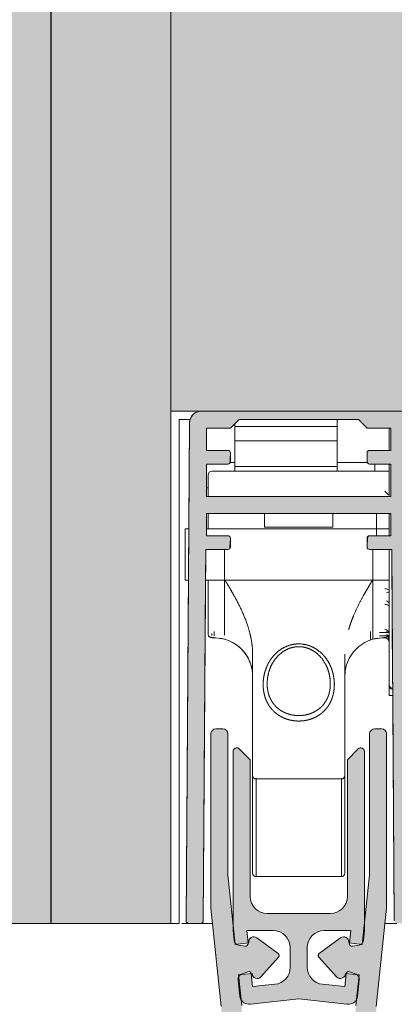
# Model space of a CAD drawing. Extents: x -38 to 2288, y -1309 to -264.
# Drawn here: x 615 to 637, y -838 to -781 of the extents above; entities that cross this region are included whole.
import ezdxf
from ezdxf.enums import TextEntityAlignment as Align

# ---------------------------------------------------------------- set-up
doc = ezdxf.new("R2010")
doc.units = 0
doc.layers.get('0').update_dxf_attribs({"lineweight": 13})
doc.styles.get("Standard").update_dxf_attribs({"font": 'isocp.shx'})
doc.dimstyles.get("Standard").update_dxf_attribs({"dimtxt": 2.5, "dimasz": 2.5, "dimexe": 1.25, "dimexo": 0.625, "dimtad": 1, "dimcen": 2.5, "dimadec": 0, "dimazin": 0, "dimtfac": 1, "dimtmove": 0, "dimatfit": 0, "dimfxl": 1, "dimarcsym": 0})

# ---------------------------------------------------------------- blocks, each defined once
blk = doc.blocks.new('*D188')
at = {"color": 7, "lineweight": 13}
for p, q in [((624.05513, -803.50247), (624.05513, -741.054472)), ((647.05513, -803.50247), (647.05513, -741.054472)), ((628.884759, -743.054472), (642.225501, -743.054472)), ((629.931961, -748.654692), (636.110421, -748.654692))]:
    blk.add_line(p, q, dxfattribs=at)
for points in [[(628.884759, -741.760405), (624.05513, -743.054472), (628.884759, -744.348539)], [(642.225501, -744.348539), (647.05513, -743.054472), (642.225501, -741.760405)]]:
    blk.add_lwpolyline(points, close=True, dxfattribs=at)
for points in [[(628.884759, -741.760405), (624.05513, -743.054472), (628.884759, -741.760405), (628.884759, -744.348539)], [(642.225501, -744.348539), (647.05513, -743.054472), (642.225501, -744.348539), (642.225501, -741.760405)]]:
    blk.add_solid(points, dxfattribs=at)
for s, height, width, p, p2 in [('23', 6, 0.87663, (630.587578, -742.054472), (639.854805, -742.054472)), ('29', 4.0002, 0.90098, (629.931961, -748.054716), (636.110422, -748.054716)), ('"', 6, 1.283333, (636.110421, -750.154692), (640.510422, -750.154692)), ('32', 4.0002, 0.87663, (629.931961, -753.254911), (636.110422, -753.254911))]:
    blk.add_text(s, height=height, dxfattribs=dict(at, width=width)).set_placement(p, p2, align=Align.FIT)
blk = doc.blocks.new('*D189')
at = {"color": 7, "lineweight": 13}
for p, q in [((617.05513, -758.054472), (617.05513, -741.054472)), ((624.05513, -803.50247), (624.05513, -741.054472)), ((601.211517, -743.054472), (612.2255, -743.054472)), ((617.05513, -743.054472), (624.05513, -743.054472)), ((628.884759, -743.054472), (634.05513, -743.054472)), ((601.211517, -748.654692), (607.389977, -748.654692))]:
    blk.add_line(p, q, dxfattribs=at)
for points in [[(612.2255, -744.348539), (617.05513, -743.054472), (612.2255, -741.760405)], [(628.884759, -741.760405), (624.05513, -743.054472), (628.884759, -744.348539)]]:
    blk.add_lwpolyline(points, close=True, dxfattribs=at)
for points in [[(612.2255, -744.348539), (617.05513, -743.054472), (612.2255, -744.348539), (612.2255, -741.760405)], [(628.884759, -741.760405), (624.05513, -743.054472), (628.884759, -741.760405), (628.884759, -744.348539)]]:
    blk.add_solid(points, dxfattribs=at)
for s, height, width, p, p2 in [('7', 6, 0.83045, (604.48394, -742.054472), (608.517555, -742.054472)), ('9', 4.0002, 0.882353, (602.956142, -748.054716), (605.645351, -748.054716)), ('"', 6, 1.283334, (607.389977, -750.154692), (611.789978, -750.154692)), ('32', 4.0002, 0.876629, (601.211517, -753.254911), (607.389977, -753.254911))]:
    blk.add_text(s, height=height, dxfattribs=dict(at, width=width)).set_placement(p, p2, align=Align.FIT)
blk = doc.blocks.new('BLOCK1837')
at = {"color": 251, "lineweight": 5}
blk.add_solid([(-34.5, -2030.552002), (-26.5, -2030.552002), (-34.5, -2106), (-26.5, -2106)], dxfattribs=at)
blk = doc.blocks.new('BLOCK1838')
at = {"color": 251, "lineweight": 5}
for points in [[(-15.729056, -2107.149902), (-15.814249, -2095.813232), (-15.85, -2095.931152)], [(-15.729056, -2107.149902), (-15.85, -2095.931152), (-15.85, -2105.999268)], [(-15.696259, -2107.186279), (-15.719048, -2095.735107), (-15.729056, -2107.149902), (-15.814249, -2095.813232)], [(-15.657984, -2107.216797), (-15.596483, -2095.723145), (-15.696259, -2107.186279), (-15.719048, -2095.735107)], [(-15.045593, -2106.418945), (-15.596483, -2095.723145), (-14.969274, -2107.14502), (-15.657984, -2107.216797)], [(-15.045593, -2106.418945), (-14.85, -2096.418945), (-15.596483, -2095.723145), (-15.487868, -2095.781006)], [(-8.954407, -2106.418945), (-8.512132, -2095.781006), (-9.15, -2104.418945), (-9.15, -2096.418945)], [(-8.954407, -2106.418945), (-9.030726, -2107.14502), (-8.512132, -2095.781006), (-8.342016, -2107.216797)], [(-8.403517, -2095.723145), (-8.512132, -2095.781006), (-8.280952, -2095.735107), (-8.342016, -2107.216797)], [(-8.342016, -2107.216797), (-8.303741, -2107.186279), (-8.280952, -2095.735107), (-8.270944, -2107.149902)], [(-8.280952, -2095.735107), (-8.270944, -2107.149902), (-8.185751, -2095.813232), (-8.15, -2105.999268)], [(-8.185751, -2095.813232), (-8.15, -2105.999268), (-8.15, -2095.931152)], [(-15.045593, -2106.418945), (-14.801057, -2104.728027), (-14.85, -2096.418945), (-14.85, -2104.418945)], [(-15.045593, -2106.418945), (-13.5, -2106.418945), (-14.801057, -2104.728027), (-14.659017, -2105.006836)], [(-8.954407, -2106.418945), (-9.15, -2104.418945), (-9.340983, -2105.006836), (-9.198943, -2104.728027)], [(-13.5, -2106.418945), (-14.437785, -2105.228027), (-14.659017, -2105.006836)], [(-13.5, -2106.418945), (-13.85, -2105.418945), (-14.437785, -2105.228027), (-14.159017, -2105.370117)], [(-10.15, -2105.418945), (-13.85, -2105.418945), (-13.190983, -2106.467773), (-13.5, -2106.418945)], [(-10.15, -2105.418945), (-13.190983, -2106.467773), (-12.690983, -2106.831055), (-12.912214, -2106.609863)], [(-10.15, -2105.418945), (-12.690983, -2106.831055), (-12.5, -2107.418945), (-12.548944, -2107.109863)], [(-10.15, -2105.418945), (-12.5, -2107.418945), (-11.087786, -2106.609863), (-11.309017, -2106.831055)], [(-10.15, -2105.418945), (-11.087786, -2106.609863), (-10.5, -2106.418945), (-10.809017, -2106.467773)], [(-8.954407, -2106.418945), (-9.840983, -2105.370117), (-10.5, -2106.418945), (-10.15, -2105.418945)], [(-8.954407, -2106.418945), (-9.340983, -2105.006836), (-9.840983, -2105.370117), (-9.562215, -2105.228027)], [(-11.309017, -2106.831055), (-12.5, -2107.418945), (-11.451056, -2107.109863)], [(-12, -2110.422607), (-11.451056, -2107.109863), (-12.5, -2108.569092), (-12.5, -2107.418945)], [(-12, -2110.422607), (-11.5, -2108.569092), (-11.451056, -2107.109863), (-11.5, -2107.418945)], [(-14.782236, -2108.935303), (-15.412631, -2109.000977), (-15.266389, -2110.604248), (-15.37805, -2110.473877)], [(-14.782236, -2108.935303), (-15.266389, -2110.604248), (-14.94785, -2110.718994), (-15.117113, -2110.689453)], [(-14.94785, -2110.718994), (-14.82024, -2110.718994), (-14.782236, -2108.935303), (-14.700649, -2109.700928)], [(-14.782236, -2108.935303), (-14.700649, -2109.700928), (-14.780447, -2108.944336), (-14.779211, -2108.953369)], [(-12, -2110.422607), (-12.5, -2108.569092), (-12.667079, -2109.122559), (-12.542681, -2108.858154)], [(-12, -2110.422607), (-11.332921, -2109.122559), (-11.5, -2108.569092), (-11.457319, -2108.858154)], [(-9.17976, -2110.718994), (-9.217764, -2108.935303), (-9.220789, -2108.953369), (-9.219553, -2108.944336)], [(-8.587369, -2109.000977), (-9.217764, -2108.935303), (-9.05215, -2110.718994), (-9.17976, -2110.718994)], [(-15.47469, -2109.054199), (-15.520127, -2109.12207), (-15.412631, -2109.000977), (-15.37805, -2110.473877)], [(-12, -2110.422607), (-13.112484, -2109.490967), (-14.700649, -2109.700928), (-13.395472, -2109.563721)], [(-12, -2110.422607), (-12.667079, -2109.122559), (-13.112484, -2109.490967), (-12.862576, -2109.3396)], [(-12, -2110.422607), (-9.17976, -2110.718994), (-11.332921, -2109.122559), (-11.137424, -2109.3396)], [(-9.17976, -2110.718994), (-10.604528, -2109.563721), (-11.137424, -2109.3396), (-10.887516, -2109.490967)], [(-9.17976, -2110.718994), (-9.220789, -2108.953369), (-10.604528, -2109.563721), (-9.299351, -2109.700928)], [(-8.587369, -2109.000977), (-9.05215, -2110.718994), (-8.733611, -2110.604248), (-8.882887, -2110.689453)], [(-8.587369, -2109.000977), (-8.733611, -2110.604248), (-8.479873, -2109.12207), (-8.62195, -2110.473877)], [(-8.587369, -2109.000977), (-8.479873, -2109.12207), (-8.52531, -2109.054199)], [(-12, -2110.422607), (-14.700649, -2109.700928), (-14.82024, -2110.718994)]]:
    blk.add_solid(points, dxfattribs=at)
blk = doc.blocks.new('BLOCK1839')
at = {"color": 251, "lineweight": 5}
for points in [[(-16.543087, -2110.869385), (-17.14893, -2105.10498), (-16.99893, -2094.645264), (-17.108736, -2094.755127)], [(-17.108736, -2094.755127), (-17.14893, -2105.10498), (-17.14893, -2094.905029)], [(-16.543087, -2110.869385), (-16.99893, -2094.645264), (-16.448929, -2094.60498), (-16.848928, -2094.60498)], [(-16.448929, -2094.60498), (-16.494087, -2112.381836), (-16.543087, -2112.07251)], [(-16.543087, -2110.869385), (-16.448929, -2094.60498), (-16.543087, -2112.07251)], [(-16.298929, -2094.645264), (-16.351889, -2112.660645), (-16.448929, -2094.60498), (-16.494087, -2112.381836)], [(-16.189121, -2094.755127), (-16.130426, -2112.881836), (-16.298929, -2094.645264), (-16.351889, -2112.660645)], [(-16.189121, -2094.755127), (-16.14893, -2103.155029), (-16.130426, -2112.881836), (-15.85, -2105.999268)], [(-16.14893, -2103.155029), (-16.189121, -2094.755127), (-16.14893, -2094.905029)], [(-7.810878, -2094.755127), (-7.701071, -2094.645264), (-7.851071, -2103.155029), (-7.647897, -2112.6604)], [(-7.810878, -2094.755127), (-7.851071, -2103.155029), (-7.851071, -2094.905029)], [(-7.551071, -2094.60498), (-7.647897, -2112.6604), (-7.701071, -2094.645264)], [(-7.551071, -2094.60498), (-7.151071, -2094.60498), (-7.647897, -2112.6604), (-7.505857, -2112.381592)], [(-7.456913, -2112.07251), (-7.505857, -2112.381592), (-7.456913, -2110.869385), (-7.151071, -2094.60498)], [(-7.456913, -2110.869385), (-7.151071, -2094.60498), (-6.851071, -2105.10498), (-7.001071, -2094.645264)], [(-6.851071, -2105.10498), (-7.001071, -2094.645264), (-6.891263, -2094.755127)], [(-6.851071, -2105.10498), (-6.891263, -2094.755127), (-6.851071, -2094.905029)], [(-8.147897, -2113.023682), (-8.15, -2106.418945), (-7.869128, -2112.881592), (-7.851071, -2103.155029)], [(-7.851071, -2103.155029), (-8.15, -2106.418945), (-8.15, -2105.999268)], [(-7.869128, -2112.881592), (-7.851071, -2103.155029), (-7.647897, -2112.6604)], [(-16.130426, -2112.881836), (-15.85, -2105.999268), (-15.851406, -2113.023926), (-15.85, -2106.418945)], [(-15.851406, -2113.023926), (-15.85, -2106.418945), (-15.761045, -2112.208252), (-15.789015, -2106.999268)], [(-8.147897, -2113.023682), (-8.230579, -2107.078613), (-8.15, -2106.418945), (-8.210985, -2106.999268)], [(-15.761045, -2112.208252), (-15.789015, -2106.999268), (-15.769421, -2107.078613)], [(-15.761045, -2112.208252), (-15.769421, -2107.078613), (-15.731981, -2112.144287), (-15.729056, -2107.149902)], [(-15.343086, -2111.755371), (-15.731981, -2112.144287), (-15.721333, -2107.223389), (-15.729056, -2107.149902)], [(-15.548793, -2109.284668), (-15.721333, -2107.223389), (-15.657984, -2107.216797)], [(-15.657984, -2107.216797), (-15.600367, -2107.24707), (-15.548793, -2109.284668), (-15.537589, -2107.26416)], [(-14.982144, -2108.829102), (-15.050785, -2107.313721), (-14.967362, -2107.16333), (-14.985348, -2107.251709)], [(-14.982144, -2108.829102), (-14.967362, -2107.16333), (-14.89806, -2108.822266)], [(-14.925392, -2107.140625), (-14.967362, -2107.16333), (-14.969274, -2107.14502)], [(-14.896843, -2106.94751), (-14.89806, -2108.822266), (-14.925392, -2107.140625), (-14.967362, -2107.16333)], [(-14.896843, -2106.94751), (-14.925392, -2107.140625), (-14.928051, -2107.11499)], [(-14.779428, -2106.823975), (-14.823569, -2108.861816), (-14.896843, -2106.94751), (-14.89806, -2108.822266)], [(-14.738882, -2108.930908), (-14.782236, -2108.935303), (-14.779428, -2106.823975), (-14.823569, -2108.861816)], [(-14.61369, -2106.784424), (-14.738882, -2108.930908), (-14.779428, -2106.823975)], [(-14.61369, -2106.784424), (-14.671154, -2109.11377), (-14.738882, -2108.930908), (-14.736222, -2108.956299)], [(-14.671154, -2109.11377), (-14.61369, -2106.784424), (-14.530804, -2109.210449), (-14.453108, -2106.841309)], [(-14.530804, -2109.210449), (-14.453108, -2106.841309), (-14.360457, -2109.215088), (-13.199985, -2107.753662)], [(-10.823115, -2107.975342), (-10.800015, -2107.753662), (-9.784922, -2109.126221), (-9.546892, -2106.841309)], [(-9.784922, -2109.126221), (-9.546892, -2106.841309), (-9.639543, -2109.215088)], [(-9.639543, -2109.215088), (-9.546892, -2106.841309), (-9.469196, -2109.210449), (-9.38631, -2106.784424)], [(-9.469196, -2109.210449), (-9.38631, -2106.784424), (-9.328846, -2109.11377), (-9.220572, -2106.823975)], [(-9.328846, -2109.11377), (-9.220572, -2106.823975), (-9.263778, -2108.956299)], [(-9.220572, -2106.823975), (-9.261118, -2108.930908), (-9.263778, -2108.956299)], [(-9.103157, -2106.94751), (-9.217764, -2108.935303), (-9.220572, -2106.823975), (-9.261118, -2108.930908)], [(-9.10194, -2108.822266), (-9.176431, -2108.861816), (-9.103157, -2106.94751), (-9.217764, -2108.935303)], [(-9.074608, -2107.140625), (-9.017856, -2108.829102), (-9.103157, -2106.94751), (-9.10194, -2108.822266)], [(-9.074608, -2107.140625), (-9.103157, -2106.94751), (-9.071949, -2107.11499)], [(-9.074608, -2107.140625), (-9.032638, -2107.16333), (-9.017856, -2108.829102), (-9.014652, -2107.251709)], [(-9.030726, -2107.14502), (-9.032638, -2107.16333), (-9.074608, -2107.140625)], [(-8.268019, -2112.144287), (-8.451207, -2109.284668), (-8.342016, -2107.216797), (-8.399633, -2107.24707)], [(-8.268019, -2112.144287), (-8.342016, -2107.216797), (-8.270944, -2107.149902), (-8.278667, -2107.223389)], [(-8.268019, -2112.144287), (-8.270944, -2107.149902), (-8.238955, -2112.208252), (-8.230579, -2107.078613)], [(-8.147897, -2113.023682), (-8.25919, -2112.275635), (-8.230579, -2107.078613), (-8.238955, -2112.208252)], [(-15.343086, -2111.755371), (-15.721333, -2107.223389), (-15.44511, -2110.27124), (-15.548793, -2109.284668)], [(-15.548793, -2109.284668), (-15.537589, -2107.26416), (-15.545889, -2109.201416), (-15.53154, -2109.013428)], [(-15.140005, -2107.327148), (-15.412631, -2109.000977), (-15.537589, -2107.26416), (-15.53154, -2109.013428)], [(-15.140005, -2107.327148), (-15.357947, -2108.973389), (-15.412631, -2109.000977), (-15.385999, -2108.98584)], [(-14.982144, -2108.829102), (-15.357947, -2108.973389), (-15.050785, -2107.313721), (-15.140005, -2107.327148)], [(-14.360457, -2109.215088), (-13.199985, -2107.753662), (-14.215078, -2109.126221)], [(-13.176885, -2107.975342), (-14.215078, -2109.126221), (-13.149135, -2107.818848), (-13.199985, -2107.753662)], [(-10.859433, -2107.901123), (-10.850865, -2107.818848), (-10.823115, -2107.975342), (-10.800015, -2107.753662)], [(-9.017856, -2108.829102), (-9.014652, -2107.251709), (-8.642053, -2108.973389), (-8.949215, -2107.313721)], [(-8.642053, -2108.973389), (-8.949215, -2107.313721), (-8.859995, -2107.327148)], [(-8.462411, -2107.26416), (-8.614001, -2108.98584), (-8.859995, -2107.327148), (-8.642053, -2108.973389)], [(-8.462411, -2107.26416), (-8.46846, -2109.013428), (-8.614001, -2108.98584), (-8.587369, -2109.000977)], [(-8.454111, -2109.201416), (-8.479873, -2109.12207), (-8.462411, -2107.26416), (-8.46846, -2109.013428)], [(-8.454111, -2109.201416), (-8.462411, -2107.26416), (-8.451207, -2109.284668), (-8.399633, -2107.24707)], [(-13.176885, -2107.975342), (-13.149135, -2107.818848), (-13.140567, -2107.901123)], [(-15.545889, -2109.201416), (-15.53154, -2109.013428), (-15.520127, -2109.12207)], [(-8.268019, -2112.144287), (-8.57749, -2110.376221), (-8.451207, -2109.284668), (-8.55489, -2110.27124)], [(-15.343086, -2111.755371), (-15.44511, -2110.27124), (-15.37805, -2110.473877), (-15.42251, -2110.376221)], [(-15.343086, -2111.755371), (-15.37805, -2110.473877), (-15.343086, -2110.806396)], [(-8.268019, -2112.144287), (-8.656914, -2111.755371), (-8.57749, -2110.376221), (-8.62195, -2110.473877)], [(-8.62195, -2110.473877), (-8.656914, -2111.755371), (-8.656914, -2110.806396)], [(-15.54217, -2113.07251), (-15.851406, -2113.023926), (-15.74081, -2112.275635), (-15.761045, -2112.208252)], [(-15.54217, -2113.07251), (-15.74081, -2112.275635), (-15.646142, -2112.370361), (-15.696659, -2112.326172)], [(-15.646142, -2112.370361), (-15.578825, -2112.390381), (-15.54217, -2113.07251), (-15.514824, -2112.361328)], [(-15.54217, -2113.07251), (-15.514824, -2112.361328), (-12, -2113.069336), (-15.125929, -2111.972412)], [(-8.874071, -2111.972412), (-11.755361, -2113.069336), (-15.125929, -2111.972412), (-12, -2113.069336)], [(-8.874071, -2111.972412), (-11.562634, -2113.21582), (-11.755361, -2113.069336), (-11.634302, -2113.110107)], [(-11.569599, -2113.343506), (-11.562634, -2113.21582), (-8.940203, -2113.07251), (-8.874071, -2111.972412)], [(-8.940203, -2113.07251), (-8.874071, -2111.972412), (-8.456914, -2113.07251), (-8.485176, -2112.361328)], [(-8.456914, -2113.07251), (-8.485176, -2112.361328), (-8.421175, -2112.390381)], [(-8.147897, -2113.023682), (-8.456914, -2113.07251), (-8.353858, -2112.370361), (-8.421175, -2112.390381)], [(-8.147897, -2113.023682), (-8.353858, -2112.370361), (-8.25919, -2112.275635), (-8.303341, -2112.326172)], [(-11.652353, -2113.440674), (-13.54453, -2115.624756), (-14.140206, -2114.935547), (-13.939895, -2115.808594)], [(-11.652353, -2113.440674), (-11.569599, -2113.343506), (-13.54453, -2115.624756), (-8.940203, -2113.07251)], [(-17.238756, -2115.789062), (-17.219383, -2115.378662), (-17.091652, -2115.943115), (-17.058405, -2115.239014)], [(-17.091652, -2115.943115), (-17.058405, -2115.239014), (-16.886229, -2116), (-16.848547, -2115.20166)], [(-16.886229, -2116), (-16.848547, -2115.20166), (-14.78833, -2116)], [(-16.848547, -2115.20166), (-14.90976, -2115.20166), (-14.78833, -2116), (-14.511088, -2115.108887)], [(-14.78833, -2116), (-14.511088, -2115.108887), (-14.357299, -2115.93457), (-14.140206, -2114.935547)], [(-14.357299, -2115.93457), (-14.140206, -2114.935547), (-13.939895, -2115.808594)], [(-17.219383, -2115.378662), (-17.238756, -2115.789062), (-17.285784, -2115.581055)]]:
    blk.add_solid(points, dxfattribs=at)
blk = doc.blocks.new('BLOCK1840')
at = {"color": 251, "lineweight": 5}
for points in [[(-18.273819, -2076.299072), (-18.118397, -2076.138672), (-18.099989, -2105.996582), (-17.920416, -2076.035645)], [(-18.099989, -2105.996582), (-17.920416, -2076.035645), (-17.72229, -2105.996582), (-17.700016, -2076)], [(-17.72229, -2105.996582), (-17.700016, -2076), (-17.634188, -2105.945557)], [(2.072993, -2076), (-9.75, -2076.5), (-17.700016, -2076), (-15.5, -2076.5)], [(-17.4, -2077), (-17.450512, -2084.098877), (-17.700016, -2076), (-17.634188, -2105.945557)], [(-17.4, -2077), (-17.700016, -2076), (-15.750025, -2076.75), (-15.5, -2076.5)], [(2.072993, -2076), (-8, -2077), (-9.75, -2076.5), (-8.5, -2076.5)], [(2.072993, -2076), (-6.6, -2077), (-8, -2077), (-6.7, -2077)], [(2.072993, -2076), (-4, -2077.5), (-6.6, -2077), (-4.258851, -2077.53418)], [(2.072993, -2076), (1.258924, -2077.53418), (-4, -2077.5), (1, -2077.5)], [(2.072993, -2076), (1.604865, -2077.703613), (1.258924, -2077.53418), (1.500188, -2077.634033)], [(2.072993, -2076), (1.811982, -2077.91626), (1.604865, -2077.703613), (1.699985, -2077.785889)], [(2.072993, -2076), (1.974672, -2078.276367), (1.811982, -2077.91626), (1.899972, -2078.063965)], [(2.072993, -2076), (2, -2082.899902), (1.974672, -2078.276367), (2, -2078.5)], [(2.072993, -2076), (2.038716, -2105.950684), (2, -2105.850098)], [(2.072993, -2076), (2, -2105.850098), (2, -2082.899902), (2, -2085.899902)], [(2.8, -2076), (2.134878, -2105.999268), (2.072993, -2076), (2.038716, -2105.950684)], [(2.15, -2106), (2.14243, -2105.999756), (2.8, -2076), (2.134878, -2105.999268)], [(3, -2106), (2.15, -2106), (3.067878, -2076.053223), (2.8, -2076)], [(3, -2106), (3.067878, -2076.053223), (3.35, -2106)], [(3.067878, -2076.053223), (3.294975, -2076.205078), (3.35, -2106), (3.446716, -2076.432129)], [(-18.099989, -2105.996582), (-18.4, -2076.695312), (-18.370872, -2076.5), (-18.392344, -2076.59668)], [(-18.099989, -2105.996582), (-18.370872, -2076.5), (-18.273819, -2076.299072)], [(3.35, -2106), (3.446716, -2076.432129), (3.356926, -2105.999756), (3.363837, -2105.999268)], [(3.46085, -2105.951172), (3.363837, -2105.999268), (3.5, -2076.699951), (3.446716, -2076.432129)], [(-18.099989, -2105.996582), (-18.44998, -2105.994141), (-18.4, -2076.695312), (-18.442352, -2082.899902)], [(-17.4, -2077), (-17.4, -2078.300049), (-17.450512, -2084.098877), (-17.4, -2083.299072)], [(-17.4, -2077), (-15.750025, -2076.75), (-16, -2077)], [(-4.258851, -2077.53418), (-6.6, -2078.193848), (-6.6, -2077)], [(3.46085, -2105.951172), (3.5, -2076.699951), (3.5, -2105.850098)], [(-4.500057, -2077.634033), (-6.6, -2078.300049), (-4.258851, -2077.53418), (-6.6, -2078.193848)], [(-4.690322, -2077.776611), (-6.6, -2079.100098), (-4.500057, -2077.634033), (-6.6, -2078.300049)], [(-4.841581, -2077.959961), (-6.6, -2080.922852), (-4.690322, -2077.776611), (-6.6, -2079.100098)], [(-17.4, -2083.299072), (-17.4, -2078.300049), (-17.4, -2080.5), (-17.4, -2079.100098)], [(-16.075001, -2078.320068), (-16.15, -2079.100098), (-16.15, -2078.300049), (-17.4, -2079.100098)], [(-16.15, -2078.300049), (-17.4, -2079.100098), (-17.4, -2078.300049)], [(-16.020096, -2078.375), (-16.063454, -2079.07251), (-16.075001, -2078.320068), (-16.15, -2079.100098)], [(-16, -2078.449951), (-16.008625, -2079.000244), (-16.020096, -2078.375), (-16.063454, -2079.07251)], [(-7.979904, -2078.375), (-7.991427, -2079), (-8, -2078.949951), (-7.997841, -2078.975342)], [(-7.979904, -2078.375), (-8, -2078.949951), (-8, -2078.449951)], [(-7.991427, -2079), (-7.979904, -2078.375), (-7.93661, -2079.07251), (-7.925, -2078.320068)], [(-7.93661, -2079.07251), (-7.925, -2078.320068), (-7.85, -2079.100098), (-7.85, -2078.300049)], [(-6.7, -2078.300049), (-7.55, -2079.100098), (-7.85, -2079.100098)], [(-7.85, -2079.100098), (-7.85, -2078.300049), (-6.7, -2078.300049)], [(-6.697476, -2078.300049), (-6.7, -2079.100098), (-6.7, -2078.300049), (-7.55, -2079.100098)], [(-6.6, -2078.300049), (-6.6, -2079.100098), (-6.697476, -2078.300049), (-6.7, -2079.100098)], [(-6.686772, -2080.999023), (-6.6, -2080.999023), (-6.6, -2081.999023), (-4.945288, -2078.173828)], [(-4.841581, -2077.959961), (-4.945288, -2078.173828), (-6.6, -2080.922852), (-6.6, -2080.999023)], [(-6.6, -2081.999023), (-4.945288, -2078.173828), (-6.6, -2083.299072), (-6.549488, -2084.098877)], [(-4.986227, -2078.334717), (-6.549488, -2084.098877), (-4.945288, -2078.173828)], [(-4.986227, -2078.334717), (-6.501306, -2091.157959), (-6.549488, -2084.098877), (-6.517596, -2088.77124)], [(-4.986227, -2078.334717), (-6.49169, -2092.56665), (-6.501306, -2091.157959), (-6.5, -2091.349365)], [(-4.986227, -2078.334717), (-6.491122, -2092.649902), (-6.49169, -2092.56665), (-6.491138, -2092.647461)], [(-5, -2078.5), (-6.401017, -2105.851074), (-4.986227, -2078.334717), (-6.491122, -2092.649902)], [(-16, -2078.949951), (-16.002172, -2078.975342), (-16, -2078.449951), (-16.008625, -2079.000244)], [(-5, -2078.5), (-6.25102, -2106), (-6.401017, -2105.851074), (-6.356724, -2105.956543)], [(-5, -2078.5), (-5.502252, -2106), (-6.25102, -2106), (-5.852252, -2106)], [(-5, -2078.5), (-5.052289, -2105.963867), (-5.502252, -2106), (-5.15, -2106)], [(-5, -2078.5), (-5.000432, -2105.861328), (-5.052289, -2105.963867), (-5.001728, -2105.872803)], [(-5, -2105.850098), (-5.000432, -2105.861328), (-5, -2081.131592), (-5, -2078.5)], [(-17.4, -2083.299072), (-17.4, -2080.5), (-17.4, -2081.999023), (-17.4, -2080.999023)], [(-17.299999, -2081.999023), (-17.4, -2081.999023), (-17.1, -2080.999023), (-17.299999, -2080.999023)], [(-17.299999, -2080.999023), (-17.4, -2081.999023), (-17.4, -2080.999023)], [(-17.299999, -2081.999023), (-17.1, -2080.999023), (-17.1, -2081.999023)], [(-6.95, -2080.999023), (-14, -2081.999023), (-17.1, -2080.999023), (-17.1, -2081.999023)], [(-6.95, -2080.999023), (-7.45, -2081.999023), (-14, -2081.999023), (-10, -2081.999023)], [(-7.45, -2081.999023), (-6.95, -2080.999023), (-6.95, -2081.999023), (-6.7, -2080.999023)], [(-6.95, -2081.999023), (-6.7, -2080.999023), (-6.7, -2081.999023), (-6.686772, -2080.999023)], [(-6.7, -2081.999023), (-6.686772, -2080.999023), (-6.6, -2081.999023)], [(-5, -2105.850098), (-5, -2081.131592), (-5, -2084.662842), (-5, -2081.412354)], [(-17.4, -2083.299072), (-17.4, -2081.999023), (-17.4, -2082.899902)], [(-18.462828, -2085.899902), (-18.442352, -2082.899902), (-18.524841, -2105.973633), (-18.44998, -2105.994141)], [(-17.450512, -2084.098877), (-17.4, -2083.299072), (-16.35, -2084.098877), (-16.15, -2083.299072)], [(-16.35, -2084.098877), (-16.15, -2083.299072), (-16.15, -2084.098877), (-16.075001, -2083.319092)], [(-16.15, -2084.098877), (-16.075001, -2083.319092), (-16.075001, -2084.078857), (-16.020096, -2083.374023)], [(-16.075001, -2084.078857), (-16.020096, -2083.374023), (-16.020096, -2084.023926), (-16, -2083.448975)], [(-16.020096, -2084.023926), (-16, -2083.448975), (-16, -2083.948975)], [(-8, -2083.948975), (-7.979904, -2083.374023), (-7.979904, -2084.023926), (-7.925, -2083.319092)], [(-7.979904, -2083.374023), (-8, -2083.948975), (-8, -2083.448975)], [(-7.979904, -2084.023926), (-7.925, -2083.319092), (-7.925, -2084.078857), (-7.85, -2083.299072)], [(-7.925, -2084.078857), (-7.85, -2083.299072), (-7.85, -2084.098877), (-7.45, -2083.299072)], [(-7.85, -2084.098877), (-7.45, -2083.299072), (-7.65, -2084.098877)], [(-6.7, -2084.098877), (-7.65, -2084.098877), (-6.7, -2083.299072), (-7.45, -2083.299072)], [(-6.6, -2083.299072), (-6.549488, -2084.098877), (-6.7, -2084.098877)], [(-6.7, -2084.098877), (-6.7, -2083.299072), (-6.6, -2083.299072)], [(-17.598976, -2105.850098), (-17.634188, -2105.945557), (-17.462805, -2085.899902), (-17.450512, -2084.098877)], [(-5, -2105.850098), (-5, -2084.662842), (-5, -2088.771973), (-5, -2084.941406)], [(-18.462828, -2085.899902), (-18.524841, -2105.973633), (-18.598953, -2105.843262), (-18.579369, -2105.918213)], [(-5, -2105.850098), (-5, -2088.771973), (-5, -2088.997803), (-5, -2088.807129)], [(-5, -2105.850098), (-5, -2088.997803), (-5, -2090.406982), (-5, -2090.281494)], [(-5, -2105.850098), (-5, -2090.406982), (-5, -2091.157959), (-5, -2090.502686)], [(-5, -2105.850098), (-5, -2091.157959), (-5, -2092.229004), (-5, -2092.218506)], [(-5, -2105.850098), (-5, -2092.229004), (-5, -2092.272705), (-5, -2092.237793)], [(-5, -2105.850098), (-5, -2092.272705), (-5, -2092.647461), (-5, -2092.56665)], [(-5, -2105.850098), (-5, -2092.647461), (-5, -2097), (-5, -2092.649902)], [(-5, -2105.850098), (-5, -2097), (-5, -2097.699951)]]:
    blk.add_solid(points, dxfattribs=at)
blk = doc.blocks.new('BLOCK1842')
at = {"color": 254, "lineweight": 5}
for points in [[(-19.5, -2076), (-19.5, -2106), (-26.5, -2030.552002), (-26.5, -2106)], [(-19.5, -2076), (-26.5, -2030.552002), (-18.473009, -2076), (18.5, -2030.552002)], [(18.5, -2030.552002), (-17.700016, -2076), (-18.473009, -2076)], [(18.5, -2030.552002), (0.25, -2076), (-17.700016, -2076), (-3.25, -2076)]]:
    blk.add_solid(points, dxfattribs=at)
blk = doc.blocks.new('BLOCK1844')
at = {"color": 7, "lineweight": 13}
for p, q in [((-26.528, -2030.552), (-26.528, -2106)), ((-26.5, -2030.552), (-26.5, -2106)), ((-19.5, -2076), (-19.5, -2106)), ((3.5, -2076), (-19.5, -2076)), ((-19.5, -2076), (-19.5, -2106)), ((-18.371, -2076.5), (-19, -2076.5)), ((-19, -2076.5), (-19, -2106)), ((-15.5, -2076.5), (-16, -2077)), ((-8.5, -2076.5), (-15.5, -2076.5)), ((-9.75, -2076.5), (-9.75, -2076.9)), ((-8, -2077), (-8.5, -2076.5)), ((-18.599, -2105.843), (-18.4, -2076.695)), ((-16, -2077), (-17.4, -2077)), ((-17.4, -2077), (-17.4, -2078.3)), ((-15.75, -2076.75), (-15.75, -2076.9)), ((-15.75, -2076.9), (-15.75, -2077.75)), ((-9.75, -2076.9), (-15.75, -2076.9)), ((-9.75, -2076.9), (-9.75, -2077.75)), ((-6.6, -2077), (-8, -2077)), ((-6.7, -2077), (-6.7, -2078.3)), ((-6.6, -2078.3), (-6.6, -2077)), ((-15.75, -2078.125), (-15.75, -2077.75)), ((-9.75, -2077.75), (-15.75, -2077.75)), ((-9.75, -2078.125), (-9.75, -2077.75)), ((-17.4, -2078.3), (-16.15, -2078.3)), ((-15.75, -2078.125), (-15.75, -2078.875)), ((-9.75, -2078.125), (-9.75, -2078.875)), ((-7.85, -2078.3), (-6.6, -2078.3)), ((-16, -2078.45), (-16, -2078.95)), ((-15.75, -2079.25), (-15.75, -2078.875)), ((-9.75, -2079.25), (-9.75, -2078.875)), ((-8, -2078.45), (-8, -2078.95)), ((-16.15, -2079.1), (-17.4, -2079.1)), ((-17.4, -2079.1), (-17.4, -2080.999)), ((-6.7, -2079.522), (-17.1, -2079.522)), ((-15.75, -2079), (-16.009, -2079)), ((-15.75, -2079.25), (-15.75, -2079.522)), ((-15.75, -2079.25), (-9.75, -2079.25)), ((-9.75, -2079), (-7.991, -2079)), ((-9.75, -2079.25), (-9.75, -2079.522)), ((-6.6, -2079.1), (-7.85, -2079.1)), ((-7.55, -2079.522), (-7.55, -2079.1)), ((-6.7, -2081), (-6.7, -2079.101)), ((-6.6, -2080.999), (-6.6, -2079.1)), ((-17.3, -2079.722), (-17.3, -2079.748)), ((-17.3, -2079.748), (-17.3, -2080.999)), ((-17.3, -2080.5), (-17.401, -2080.5)), ((-17.4, -2080.999), (-6.6, -2080.999)), ((-6.73, -2080.895), (-6.717, -2080.898)), ((-17.4, -2081.999), (-17.4, -2083.299)), ((-6.6, -2081.999), (-17.4, -2081.999)), ((-17.3, -2081.999), (-17.3, -2082.9)), ((-14, -2082.799), (-14, -2081.999)), ((-10, -2082.799), (-10, -2081.999)), ((-6.7, -2081.999), (-6.7, -2083.299)), ((-6.6, -2083.299), (-6.6, -2081.999)), ((-18.65, -2082.9), (-18.65, -2084.4)), ((-18.65, -2082.9), (-18.443, -2082.9)), ((-18.65, -2082.9), (-18.443, -2082.9)), ((-17.401, -2082.9), (-6.7, -2082.9)), ((-17.401, -2082.9), (-17.3, -2082.9)), ((-10, -2082.799), (-14, -2082.799)), ((-16.15, -2083.299), (-17.4, -2083.299)), ((-16, -2083.449), (-16, -2083.949)), ((-8, -2083.449), (-8, -2083.949)), ((-6.6, -2083.299), (-7.85, -2083.299)), ((-17.451, -2084.099), (-17.599, -2105.85)), ((-16.15, -2084.099), (-17.451, -2084.099)), ((-6.549, -2084.099), (-7.85, -2084.099)), ((-6.7, -2084.099), (-6.7, -2088.608)), ((-6.549, -2084.099), (-6.401, -2105.851)), ((-18.65, -2084.4), (-18.65, -2085.9)), ((-18.65, -2085.9), (-18.463, -2085.9)), ((-17.463, -2085.9), (-6.7, -2085.9)), ((-17.3, -2085.9), (-17.3, -2089.078)), ((-6.7, -2090.994), (-6.7, -2088.608)), ((-16.95, -2089.278), (-17.1, -2089.278)), ((-6.95, -2089.278), (-7.05, -2089.278)), ((-14.7, -2091.648), (-14.7, -2090.238)), ((-9.3, -2090.238), (-9.3, -2091.648)), ((-6.7, -2090.994), (-6.7, -2092.029)), ((-14.7, -2091.648), (-14.7, -2097.339)), ((-9.3, -2097.339), (-9.3, -2091.648)), ((-6.7, -2092.029), (-6.7, -2092.073)), ((-6.7, -2092.073), (-6.7, -2092.567)), ((-6.7, -2092.567), (-6.7, -2092.648)), ((-6.7, -2092.65), (-6.7, -2092.648)), ((-6.492, -2092.65), (-6.7, -2092.65)), ((-9.5, -2097.539), (-14.5, -2097.539)), ((-26.528, -2106), (-34.5, -2106)), ((-26.528, -2106), (-26.5, -2106)), ((-26.5, -2106), (-19.5, -2106)), ((-19.5, -2106), (-19, -2106)), ((-17.75, -2105.999), (-18.45, -2105.994))]:
    blk.add_line(p, q, dxfattribs=at)
for centre, radius, start, end in [((-17.7, -2076.7), 0.7, 90, 179.60893), ((-16.15, -2078.45), 0.15, 0, 90), ((-7.85, -2078.45), 0.15, 90, 180), ((-16.15, -2078.95), 0.15, 270, 0), ((-7.85, -2078.95), 0.15, 180, 270), ((-17.1, -2079.722), 0.2, 90, 180), ((-5.75, -2079.67), 1.575, 220.3918, 229.93905), ((-6.696, -2080.798), 0.103, 228.98472, 251.1731), ((-6.715, -2080.883), 0.0146, 261.56306, 351.57904), ((-16.15, -2083.449), 0.15, 0, 90), ((-7.85, -2083.449), 0.15, 90, 180), ((-16.15, -2083.949), 0.15, 270, 0), ((-7.85, -2083.949), 0.15, 180, 270), ((-6.718, -2086.946), 0.352, 87.02477, 115.19442), ((-7.034, -2087.554), 0.469, 44.49882, 69.2946), ((-17.1, -2089.078), 0.2, 180, 270), ((-16.95, -2091.528), 2.25, 360, 90), ((-7.05, -2091.528), 2.25, 90, 180), ((-6.95, -2089.528), 0.25, 360, 90), ((-6.829, -2089.091), 0.199, 60.90625, 101.32114), ((-6.907, -2089.34), 0.258, 36.64087, 81.34105), ((-6.877, -2089.019), 0.177, 359.40691, 38.96664), ((-11.339, -2091.971), 2.511, 173.07529, 179.93215), ((-12.662, -2091.971), 2.512, 0.06822, 6.9245), ((-6.5, -2092.029), 0.2, 180, 270), ((-6.5, -2092.073), 0.2, 180, 270), ((-14.5, -2097.339), 0.2, 180, 270), ((-9.5, -2097.339), 0.2, 270, 360), ((-18.449, -2105.844), 0.15, 179.60893, 269.60893), ((-17.749, -2105.849), 0.15, 269.60893, 359.60893)]:
    blk.add_arc(centre, radius, start, end, dxfattribs=at)
for centre, major_axis, ratio, start_param, end_param in [((-6.95, -2086.511), (0.25, 0), 0.411733, 0, 1.570796), ((-6.95, -2087.464), (-0.25, 0), 0.597433, 3.141593, 4.712389), ((-6.95, -2089.021), (-0.25, 0), 0.901181, 3.141593, 4.712389), ((-6.95, -2089.39), (-0.25, 0), 0.973124, 3.141593, 4.712389)]:
    blk.add_ellipse(centre, major_axis=major_axis, ratio=ratio, start_param=start_param, end_param=end_param, dxfattribs=at)
for points, knots in [([(-14.7, -2090.238), (-14.7, -2089.732), (-14.777, -2089.234), (-14.906, -2088.757), (-15.231, -2087.862), (-15.649, -2087.04), (-15.865, -2086.654), (-16.092, -2086.274), (-16.323, -2085.9)], [0, 0, 0, 0, 0, 0, 4.402565, 4.402565, 4.402565, 8.672109, 8.672109, 8.672109, 8.672109, 8.672109, 8.672109]), ([(-7.678, -2085.9), (-7.873, -2086.216), (-8.065, -2086.536), (-8.252, -2086.865), (-8.552, -2087.43), (-8.815, -2088.03), (-8.914, -2088.279), (-9.003, -2088.534), (-9.079, -2088.796)], [0, 0, 0, 0, 0, 0, 3.609529, 3.609529, 3.609529, 6.063943, 6.063943, 6.063943, 6.063943, 6.063943, 6.063943]), ([(-14.064, -2091.669), (-14.035, -2091.435), (-13.98, -2091.205), (-13.9, -2090.983), (-13.697, -2090.576), (-13.409, -2090.231), (-13.25, -2090.083), (-12.909, -2089.837), (-12.521, -2089.689), (-12.324, -2089.643), (-11.922, -2089.605), (-11.524, -2089.676), (-11.33, -2089.739), (-10.952, -2089.92), (-10.627, -2090.194), (-10.478, -2090.356), (-10.234, -2090.696), (-10.065, -2091.083), (-10.004, -2091.274), (-9.961, -2091.47), (-9.936, -2091.669)], [0, 0, 0, 0, 0, 0, 1.62075, 1.62075, 1.62075, 3.149641, 3.149641, 3.149641, 4.610553, 4.610553, 4.610553, 6.076849, 6.076849, 6.076849, 7.620116, 7.620116, 7.620116, 8.99811, 8.99811, 8.99811, 8.99811, 8.99811, 8.99811]), ([(-12, -2089.795), (-12.221, -2089.795), (-12.442, -2089.834), (-12.655, -2089.912), (-13.102, -2090.165), (-13.446, -2090.562), (-13.6, -2090.817), (-13.733, -2091.148), (-13.806, -2091.494), (-13.816, -2091.552), (-13.825, -2091.61), (-13.832, -2091.668)], [0, 0, 0, 0, 0, 0, 1.97121, 1.97121, 1.97121, 4.468291, 4.468291, 4.468291, 4.964157, 4.964157, 4.964157, 4.964157, 4.964157, 4.964157]), ([(-10.168, -2091.668), (-10.204, -2091.374), (-10.282, -2091.085), (-10.403, -2090.81), (-10.695, -2090.364), (-11.105, -2090.042), (-11.305, -2089.93), (-11.569, -2089.836), (-11.842, -2089.802), (-11.894, -2089.797), (-11.947, -2089.795), (-12, -2089.795)], [0, 0, 0, 0, 0, 0, 2.503367, 2.503367, 2.503367, 4.480557, 4.480557, 4.480557, 4.950688, 4.950688, 4.950688, 4.950688, 4.950688, 4.950688]), ([(-9.936, -2091.669), (-9.918, -2091.82), (-9.909, -2091.972), (-9.911, -2092.124), (-9.928, -2092.325), (-9.966, -2092.522), (-9.976, -2092.571), (-10, -2092.668), (-10.03, -2092.763), (-10.045, -2092.81), (-10.08, -2092.902), (-10.119, -2092.991), (-10.14, -2093.035), (-10.184, -2093.122), (-10.234, -2093.206), (-10.26, -2093.247), (-10.34, -2093.364), (-10.429, -2093.473), (-10.493, -2093.541), (-10.61, -2093.652), (-10.739, -2093.752), (-10.796, -2093.791), (-10.912, -2093.866), (-11.035, -2093.93), (-11.098, -2093.959), (-11.228, -2094.014), (-11.363, -2094.058), (-11.432, -2094.077), (-11.571, -2094.11), (-11.712, -2094.131), (-11.784, -2094.139), (-11.954, -2094.151), (-12.125, -2094.148), (-12.223, -2094.14), (-12.419, -2094.114), (-12.61, -2094.067), (-12.704, -2094.038), (-12.887, -2093.97), (-13.059, -2093.882), (-13.142, -2093.834), (-13.3, -2093.728), (-13.442, -2093.605), (-13.508, -2093.54), (-13.617, -2093.42), (-13.712, -2093.289), (-13.751, -2093.232), (-13.822, -2093.113), (-13.883, -2092.989), (-13.911, -2092.926), (-13.962, -2092.795), (-14.002, -2092.66), (-14.02, -2092.59), (-14.05, -2092.45), (-14.069, -2092.308), (-14.077, -2092.236), (-14.087, -2092.08), (-14.085, -2091.923), (-14.081, -2091.838), (-14.074, -2091.753), (-14.064, -2091.669)], [0, 0, 0, 0, 0, 0, 1.316106, 1.316106, 1.316106, 1.753586, 1.753586, 1.753586, 2.191066, 2.191066, 2.191066, 2.623371, 2.623371, 2.623371, 3.055676, 3.055676, 3.055676, 3.883104, 3.883104, 3.883104, 4.49731, 4.49731, 4.49731, 5.110994, 5.110994, 5.110994, 5.737569, 5.737569, 5.737569, 6.363853, 6.363853, 6.363853, 7.221939, 7.221939, 7.221939, 8.087173, 8.087173, 8.087173, 8.935997, 8.935997, 8.935997, 9.763354, 9.763354, 9.763354, 10.377167, 10.377167, 10.377167, 10.990981, 10.990981, 10.990981, 11.618389, 11.618389, 11.618389, 12.24554, 12.24554, 12.24554, 12.979738, 12.979738, 12.979738, 12.979738, 12.979738, 12.979738]), ([(-13.85, -2091.968), (-13.85, -2092.028), (-13.848, -2092.088), (-13.844, -2092.148), (-13.832, -2092.267), (-13.812, -2092.385), (-13.8, -2092.443), (-13.765, -2092.587), (-13.716, -2092.726), (-13.681, -2092.807), (-13.629, -2092.912), (-13.567, -2093.012), (-13.554, -2093.034), (-13.522, -2093.082), (-13.486, -2093.129), (-13.469, -2093.152), (-13.433, -2093.197), (-13.394, -2093.24), (-13.375, -2093.262), (-13.275, -2093.366), (-13.163, -2093.459), (-13.068, -2093.526), (-12.941, -2093.6), (-12.808, -2093.661), (-12.781, -2093.672), (-12.727, -2093.695), (-12.671, -2093.715), (-12.644, -2093.724), (-12.559, -2093.752), (-12.47, -2093.775), (-12.409, -2093.788), (-12.292, -2093.809), (-12.175, -2093.822), (-12.117, -2093.826), (-12.058, -2093.828), (-12, -2093.828)], [0, 0, 0, 0, 0, 0, 0.52107, 0.52107, 0.52107, 1.040175, 1.040175, 1.040175, 1.815435, 1.815435, 1.815435, 2.080414, 2.080414, 2.080414, 2.33749, 2.33749, 2.33749, 2.594566, 2.594566, 2.594566, 3.626925, 3.626925, 3.626925, 3.885199, 3.885199, 3.885199, 4.144071, 4.144071, 4.144071, 4.669251, 4.669251, 4.669251, 5.175075, 5.175075, 5.175075, 5.175075, 5.175075, 5.175075]), ([(-12, -2093.828), (-11.97, -2093.828), (-11.941, -2093.827), (-11.911, -2093.826), (-11.849, -2093.823), (-11.785, -2093.817), (-11.753, -2093.813), (-11.691, -2093.805), (-11.633, -2093.795), (-11.607, -2093.79), (-11.544, -2093.777), (-11.48, -2093.761), (-11.448, -2093.753), (-11.388, -2093.735), (-11.332, -2093.716), (-11.307, -2093.707), (-11.25, -2093.686), (-11.194, -2093.662), (-11.166, -2093.649), (-11.113, -2093.624), (-11.062, -2093.597), (-11.035, -2093.582), (-10.985, -2093.554), (-10.938, -2093.523), (-10.914, -2093.508), (-10.868, -2093.476), (-10.822, -2093.441), (-10.8, -2093.423), (-10.712, -2093.351), (-10.63, -2093.271), (-10.573, -2093.208), (-10.484, -2093.096), (-10.408, -2092.974), (-10.38, -2092.925), (-10.34, -2092.848), (-10.305, -2092.769), (-10.294, -2092.743), (-10.273, -2092.689), (-10.254, -2092.635), (-10.245, -2092.607), (-10.228, -2092.552), (-10.213, -2092.495), (-10.206, -2092.466), (-10.193, -2092.409), (-10.182, -2092.351), (-10.177, -2092.322), (-10.164, -2092.234), (-10.156, -2092.146), (-10.152, -2092.087), (-10.15, -2092.027), (-10.15, -2091.968)], [0, 0, 0, 0, 0, 0, 0.256518, 0.256518, 0.256518, 0.513036, 0.513036, 0.513036, 0.780259, 0.780259, 0.780259, 1.037853, 1.037853, 1.037853, 1.30348, 1.30348, 1.30348, 1.562101, 1.562101, 1.562101, 1.8138, 1.8138, 1.8138, 2.069732, 2.069732, 2.069732, 2.322679, 2.322679, 2.322679, 3.082272, 3.082272, 3.082272, 3.590627, 3.590627, 3.590627, 3.844921, 3.844921, 3.844921, 4.099215, 4.099215, 4.099215, 4.35524, 4.35524, 4.35524, 4.611265, 4.611265, 4.611265, 5.125929, 5.125929, 5.125929, 5.125929, 5.125929, 5.125929])]:
    blk.add_open_spline(points, degree=5, knots=knots, dxfattribs=at)

msp = doc.modelspace()

# ---------------------------------------------------------------- linework, layer by layer
at = {"color": 7, "lineweight": 13}
for p, q in [((617.0551, -758.0545), (617.0551, -833.5025)), ((617.0551, -758.0545), (617.0551, -833.5025)), ((624.0551, -803.5025), (624.0551, -833.5025)), ((625.0821, -803.5025), (624.0551, -803.5025)), ((624.0551, -803.5025), (624.0551, -833.5025)), ((625.0821, -803.5025), (624.0551, -803.5025)), ((645.6281, -803.5025), (625.0821, -803.5025)), ((625.8551, -803.5025), (625.0821, -803.5025)), ((645.6281, -803.5025), (625.8551, -803.5025)), ((640.3051, -803.5025), (625.8551, -803.5025)), ((625.1128, -810.4025), (625.1551, -804.1977)), ((627.8051, -804.2525), (627.5551, -804.5025)), ((628.0551, -804.0025), (627.8051, -804.2525)), ((633.8051, -804.0025), (628.0551, -804.0025)), ((635.0551, -804.0025), (633.8051, -804.0025)), ((635.5551, -804.5025), (635.0551, -804.0025)), ((626.1551, -804.5025), (626.1551, -805.8025)), ((627.5551, -804.5025), (626.1551, -804.5025)), ((636.8551, -804.5025), (635.5551, -804.5025)), ((636.9551, -804.5025), (636.8551, -804.5025)), ((636.9551, -805.6963), (636.9551, -804.5025)), ((626.1551, -805.8025), (627.4051, -805.8025)), ((627.5551, -805.9525), (627.5551, -806.4525)), ((635.5551, -805.9525), (635.5551, -806.4525)), ((635.7051, -805.8025), (636.8551, -805.8025)), ((636.8551, -805.8025), (636.8577, -805.8025)), ((636.8577, -805.8025), (636.9551, -805.8025)), ((636.9551, -805.8025), (636.9551, -805.6963)), ((626.1551, -806.6025), (626.1551, -808.0025)), ((627.4051, -806.6025), (626.1551, -806.6025)), ((636.0051, -806.6025), (635.7051, -806.6025)), ((636.8551, -806.6025), (636.0051, -806.6025)), ((636.9551, -806.6025), (636.8551, -806.6025)), ((636.9551, -808.4254), (636.9551, -806.6025)), ((626.1551, -808.0025), (626.1551, -808.5014)), ((626.1551, -808.5014), (626.2551, -808.5014)), ((626.2551, -808.5014), (626.4551, -808.5014)), ((626.4551, -808.5014), (636.6051, -808.5014)), ((636.6051, -808.5014), (636.8551, -808.5014)), ((636.8551, -808.5014), (636.8684, -808.5014)), ((636.8684, -808.5014), (636.9551, -808.5014)), ((636.9551, -808.5014), (636.9551, -808.4254)), ((626.2551, -809.5014), (626.1551, -809.5014)), ((626.1551, -809.5014), (626.1551, -810.4025)), ((626.4551, -809.5014), (626.2551, -809.5014)), ((629.5551, -809.5014), (626.4551, -809.5014)), ((633.5551, -809.5014), (629.5551, -809.5014)), ((636.1051, -809.5014), (633.5551, -809.5014)), ((636.1051, -810.8014), (636.1051, -809.5014)), ((636.6051, -809.5014), (636.1051, -809.5014)), ((636.8551, -809.5014), (636.6051, -809.5014)), ((636.9551, -809.5014), (636.8551, -809.5014)), ((636.9551, -810.8014), (636.9551, -809.5014)), ((625.0923, -813.4025), (625.1128, -810.4025)), ((626.1551, -810.4025), (626.1551, -810.8014)), ((627.4051, -810.8014), (626.1551, -810.8014)), ((627.5551, -810.9514), (627.5551, -811.4514)), ((635.5551, -810.9514), (635.5551, -811.4514)), ((636.1051, -810.8014), (635.7051, -810.8014)), ((636.8551, -810.8014), (636.1051, -810.8014)), ((636.9551, -810.8014), (636.8551, -810.8014)), ((626.1046, -811.6014), (626.0923, -813.4025)), ((627.2051, -811.6014), (626.1046, -811.6014)), ((627.4051, -811.6014), (627.2051, -811.6014)), ((627.2051, -811.6017), (627.2051, -816.615)), ((635.9051, -811.6014), (635.7051, -811.6014)), ((636.8551, -811.6014), (635.9051, -811.6014)), ((635.9051, -811.6017), (635.9051, -816.615)), ((636.8551, -816.5803), (636.8551, -811.6014)), ((637.0056, -811.6014), (636.8551, -811.6014)), ((637.0056, -811.6014), (637.0375, -816.2738)), ((624.9562, -833.3456), (625.0923, -813.4025)), ((626.0923, -813.4025), (625.9562, -833.3525)), ((637.0375, -816.2738), (637.0538, -818.6605)), ((626.317, -816.7249), (627.2005, -816.8605)), ((626.4551, -816.5234), (626.4551, -816.6345)), ((626.6051, -816.4052), (626.6051, -816.6575)), ((635.7671, -816.4052), (635.7671, -816.8824)), ((635.9051, -816.615), (635.9051, -816.8612)), ((636.7933, -816.7249), (635.9098, -816.8605)), ((636.2886, -816.4714), (636.8551, -816.4714)), ((636.2899, -816.6644), (636.8366, -816.6644)), ((637.0538, -818.6605), (637.0551, -818.8518)), ((628.8551, -819.0303), (628.8551, -824.8063)), ((637.0551, -818.8518), (637.0634, -820.0692)), ((637.0634, -820.0692), (637.064, -820.15)), ((637.064, -820.15), (637.064, -820.1525)), ((637.064, -820.1525), (637.1541, -833.3535)), ((627.1062, -822.1076), (626.7062, -822.1076)), ((636.4041, -822.1076), (636.0041, -822.1076)), ((626.4062, -822.4076), (626.4062, -832.6076)), ((627.4062, -830.6576), (627.4062, -822.4076)), ((635.7041, -830.6576), (635.7041, -822.4076)), ((636.7041, -832.6076), (636.7041, -822.4076)), ((628.7051, -823.9214), (628.0673, -823.2835)), ((635.043, -823.2835), (634.4051, -823.9214)), ((627.7051, -823.4335), (627.7051, -833.9214)), ((635.4051, -833.9214), (635.4051, -823.4335)), ((628.7051, -831.9214), (628.7051, -823.9214)), ((634.4051, -823.9214), (634.4051, -831.9214)), ((628.8551, -824.8063), (628.8551, -830.5614)), ((629.0551, -825.0052), (629.0551, -830.7614)), ((634.0551, -825.0052), (634.0551, -830.7614)), ((634.2551, -824.8063), (634.2551, -830.5614)), ((627.8338, -834.7259), (627.4062, -830.6576)), ((634.0551, -830.7614), (629.0551, -830.7614)), ((635.7041, -830.6576), (635.2765, -834.7259)), ((626.4062, -832.6076), (627.012, -838.3718)), ((633.4051, -832.9214), (629.7051, -832.9214)), ((636.0982, -838.3718), (636.7041, -832.6076)), ((617.0551, -833.5025), (624.0551, -833.5025)), ((617.0551, -833.5025), (624.0551, -833.5025)), ((624.7051, -833.4991), (626.4999, -833.4991)), ((625.4551, -833.4991), (625.1051, -833.4967)), ((637.3041, -833.5025), (636.61, -833.5025)), ((627.7051, -833.9214), (627.7661, -834.5017)), ((628.5878, -834.6657), (628.5095, -833.9214)), ((630.0551, -833.9214), (628.5095, -833.9214)), ((634.6007, -833.9214), (633.0551, -833.9214)), ((634.6007, -833.9214), (634.5225, -834.6657)), ((635.3441, -834.5017), (635.4051, -833.9214)), ((628.6297, -834.643), (627.8338, -834.7259)), ((628.0175, -834.7666), (628.4151, -834.8296)), ((628.6271, -834.6174), (628.6297, -834.643)), ((630.3551, -835.256), (629.102, -834.3438)), ((634.0082, -834.3438), (632.7551, -835.256)), ((634.4805, -834.643), (634.4832, -834.6174)), ((635.2765, -834.7259), (634.4805, -834.643)), ((634.6951, -834.8296), (635.0927, -834.7666)), ((631.0551, -836.0716), (631.0551, -834.9214)), ((632.0551, -836.0716), (632.0551, -834.9214)), ((629.3401, -836.6287), (630.3782, -835.4778)), ((632.732, -835.4778), (633.7702, -836.6287)), ((628.0236, -836.5159), (628.8162, -836.4333)), ((628.212, -838.3089), (628.0236, -836.5159)), ((628.573, -836.3315), (628.1972, -836.4758)), ((628.8545, -837.2033), (628.7759, -836.4559)), ((628.8189, -836.4588), (628.8162, -836.4333)), ((634.3343, -836.4559), (634.2558, -837.2033)), ((634.2914, -836.4588), (634.294, -836.4333)), ((634.294, -836.4333), (635.0867, -836.5159)), ((634.9131, -836.4758), (634.5373, -836.3315)), ((635.0867, -836.5159), (634.8982, -838.3089)), ((628.0063, -836.7872), (628.11, -837.7737)), ((630.1597, -837.0662), (628.8545, -837.2033)), ((634.2558, -837.2033), (632.9506, -837.0662)), ((635.0002, -837.7737), (635.1039, -836.7872)), ((628.7349, -838.2214), (628.6073, -838.2214)), ((628.7349, -838.2214), (631.5551, -837.925)), ((631.5551, -837.925), (634.3754, -838.2214)), ((634.503, -838.2214), (634.3754, -838.2214))]:
    msp.add_line(p, q, dxfattribs=at)
for centre, radius, start, end in [((625.8551, -804.2025), 0.7, 90, 163.40886), ((625.8551, -804.2025), 0.7, 163.40886, 179.608927), ((627.4051, -805.9525), 0.15, 0, 90), ((635.7051, -805.9525), 0.15, 90, 180), ((627.4051, -806.4525), 0.15, 270, 340.476777), ((627.4051, -806.4525), 0.15, 340.476777, 0), ((635.7051, -806.4525), 0.15, 180, 199.464576), ((635.7051, -806.4525), 0.15, 199.464576, 270), ((627.4051, -810.9514), 0.15, 0, 90), ((635.7051, -810.9514), 0.15, 90, 180), ((627.4051, -811.4514), 0.15, 270, 0), ((635.7051, -811.4514), 0.15, 180, 270), ((626.4551, -816.5803), 0.2, 180.000011, 226.316565), ((626.6051, -819.0303), 2.25, 0.000001, 74.657542), ((636.6551, -816.5803), 0.2, 313.683435, 359.999989), ((636.6551, -816.5803), 0.2, 313.683435, 359.999989), ((626.7062, -822.4076), 0.3, 90, 180), ((627.1062, -822.4076), 0.3, 360, 90), ((636.0041, -822.4076), 0.3, 90, 180), ((636.4041, -822.4076), 0.3, 360, 90), ((627.9173, -823.4335), 0.2121, 45, 180), ((635.193, -823.4335), 0.2121, 360, 135), ((629.0551, -830.5614), 0.2, 180, 270), ((634.055, -830.5613), 0.2002, 270.044765, 359.955237), ((629.7051, -831.9214), 1, 180, 270), ((633.4051, -831.9214), 1, 270, 0), ((625.1062, -833.3467), 0.15, 179.608927, 269.608927), ((625.8062, -833.3514), 0.15, 280.246802, 359.608927), ((630.0551, -834.9214), 1, 360, 90), ((633.0551, -834.9214), 1, 90, 180), ((628.0645, -834.4703), 0.3, 186, 261), ((628.4386, -834.6814), 0.15, 261, 6), ((628.9255, -834.5864), 0.3, 53.947468, 185.947468), ((634.1848, -834.5864), 0.3, 354.052532, 126.052532), ((634.6717, -834.6814), 0.15, 174, 279), ((635.0458, -834.4703), 0.3, 279, 354), ((630.2669, -835.3773), 0.15, 317.947468, 53.947468), ((632.8434, -835.3773), 0.15, 126.052532, 222.052532), ((628.3047, -836.7559), 0.3, 111, 186), ((628.6267, -836.4716), 0.15, 6, 111), ((629.1173, -836.4277), 0.3, 185.947468, 317.947468), ((630.0551, -836.0716), 1, 276, 0), ((633.0551, -836.0716), 1, 180, 264), ((633.993, -836.4277), 0.3, 222.052532, 354.052532), ((634.4835, -836.4716), 0.15, 69, 174), ((634.8056, -836.7559), 0.3, 354, 69), ((628.6073, -837.7214), 0.5, 186, 270), ((634.503, -837.7214), 0.5, 270, 354)]:
    msp.add_arc(centre, radius, start, end, dxfattribs=at)

# ---------------------------------------------------------------- block references
at = {"lineweight": 0}
for name in ['BLOCK1844', 'BLOCK1837', 'BLOCK1842', 'BLOCK1840', 'BLOCK1839', 'BLOCK1838']:
    msp.add_blockref(name, (643.5551, 1272.4975), dxfattribs=at)

# ---------------------------------------------------------------- dimensions: what is measured, and where the dimension line sits
dim = msp.add_linear_dim(base=(624.0551, -743.0545), p1=(617.0551, -758.0545), p2=(624.0551, -803.5025), dimstyle='STANDARD', dxfattribs=at)
dim.commit()
dim.dimension.update_dxf_attribs({"geometry": '*D189', "text_midpoint": (606.5007, -743.0545), "dimtype": 160})
dim = msp.add_linear_dim(base=(624.0551, -743.0545), p1=(647.0551, -803.5025), p2=(624.0551, -803.5025), angle=180, dimstyle='STANDARD', dxfattribs=at)
dim.commit()
dim.dimension.update_dxf_attribs({"geometry": '*D188', "text_midpoint": (635.2212, -743.0545), "dimtype": 161})

doc.saveas('drawing.dxf')
